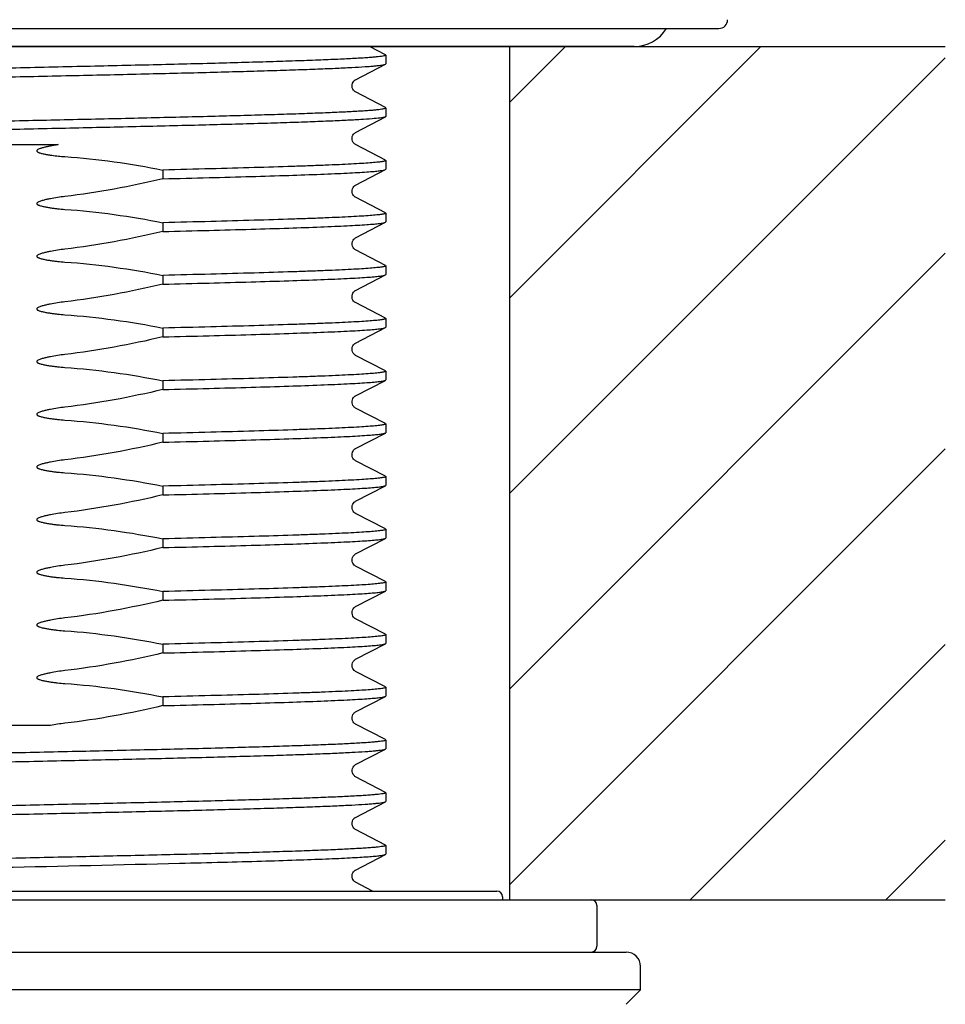
# Model space of a CAD drawing. Units: millimetres. Extents: x 1835 to 3449, y 4087 to 4480.
# Drawn here: x 2313 to 2345, y 4266 to 4300 of the extents above; entities that cross this region are included whole.
import ezdxf

# ---------------------------------------------------------------- set-up
doc = ezdxf.new("R2010")
doc.units = ezdxf.units.MM
doc.layers.add('01', color=7, linetype='Continuous', lineweight=35)
for name, color, linetype in [('60138_04_00_BL29', 7, 'Continuous'), ('6024_13_A0_BL30', 7, 'Continuous'), ('6028_09_00_BL31', 7, 'Continuous'), ('62624_03_00_BL35', 7, 'Continuous'), ('F532_24_00_BL34', 7, 'Continuous')]:
    doc.layers.add(name, color=color, linetype=linetype)

msp = doc.modelspace()

# ---------------------------------------------------------------- hatches: boundary and pattern name
at = {"layer": '01', "lineweight": -2}
h = msp.add_hatch(dxfattribs=at)
h.set_pattern_fill('ANSI31', color=256, scale=1.5, style=0)
h.set_pattern_definition([(45, (-44562.9693, -32897.6355), (-3.36759605, 3.36759605), [])])
h.paths.add_polyline_path([(2115.011, 4298.583), (2100.011, 4298.583), (2100.011, 4269.203), (2115.011, 4269.203)])
h.paths.add_polyline_path([(2295.011, 4298.583), (2150.011, 4298.583), (2150.011, 4269.203), (2295.011, 4269.203)])
h.paths.add_polyline_path([(2345.011, 4298.583), (2330.011, 4298.583), (2330.011, 4269.203), (2345.011, 4269.203)])

# ---------------------------------------------------------------- linework, layer by layer
for p, q in [((2100.011, 4298.583), (2345.011, 4298.583)), ((2330.011, 4269.203), (2330.011, 4298.583)), ((2100.011, 4269.203), (2345.011, 4269.203))]:
    msp.add_line(p, q, dxfattribs=at)
at = {"layer": '60138_04_00_BL29', "color": 7, "linetype": 'Continuous'}
for p, q in [((2325.72, 4298.298), (2325.172, 4298.583)), ((2325.732, 4298.286), (2325.732, 4297.984)), ((2324.693, 4297.437), (2325.72, 4297.972)), ((2325.72, 4296.484), (2324.693, 4297.019)), ((2324.691, 4295.622), (2325.72, 4296.158)), ((2325.732, 4296.472), (2325.732, 4296.17)), ((2309.504, 4295.203), (2314.451, 4295.203)), ((2325.72, 4294.67), (2324.693, 4295.205)), ((2325.732, 4294.658), (2325.732, 4294.356)), ((2318.059, 4294.329), (2318.059, 4294.028)), ((2324.691, 4293.808), (2325.72, 4294.344)), ((2325.72, 4292.856), (2324.693, 4293.391)), ((2325.732, 4292.844), (2325.732, 4292.542)), ((2318.059, 4292.515), (2318.059, 4292.214)), ((2324.693, 4291.995), (2325.72, 4292.53)), ((2324.693, 4291.577), (2324.693, 4291.577)), ((2325.72, 4291.042), (2324.693, 4291.577)), ((2324.693, 4290.181), (2325.72, 4290.716)), ((2325.732, 4291.03), (2325.732, 4290.728)), ((2318.059, 4290.701), (2318.059, 4290.4)), ((2325.72, 4289.228), (2324.693, 4289.763)), ((2325.732, 4289.216), (2325.732, 4288.914)), ((2318.059, 4288.887), (2318.059, 4288.586)), ((2324.693, 4288.367), (2325.72, 4288.902)), ((2325.72, 4287.414), (2324.693, 4287.949)), ((2325.732, 4287.402), (2325.732, 4287.1)), ((2318.059, 4287.073), (2318.059, 4286.772)), ((2324.693, 4286.553), (2325.72, 4287.088)), ((2325.72, 4285.6), (2324.693, 4286.135)), ((2325.732, 4285.588), (2325.732, 4285.286)), ((2318.059, 4285.259), (2318.059, 4284.958)), ((2324.693, 4284.739), (2325.72, 4285.274)), ((2325.72, 4283.786), (2324.693, 4284.321)), ((2325.732, 4283.774), (2325.732, 4283.472)), ((2318.059, 4283.445), (2318.059, 4283.144)), ((2324.693, 4282.925), (2325.72, 4283.46)), ((2325.72, 4281.972), (2324.692, 4282.507)), ((2325.732, 4281.96), (2325.732, 4281.658)), ((2318.059, 4281.631), (2318.059, 4281.33)), ((2324.692, 4281.11), (2325.72, 4281.646)), ((2325.72, 4280.158), (2324.693, 4280.693)), ((2325.732, 4280.146), (2325.732, 4279.844)), ((2318.059, 4279.817), (2318.059, 4279.516)), ((2324.693, 4279.297), (2325.72, 4279.832)), ((2325.72, 4278.344), (2324.693, 4278.879)), ((2325.732, 4278.332), (2325.732, 4278.03)), ((2318.059, 4278.003), (2318.059, 4277.702)), ((2324.693, 4277.483), (2325.72, 4278.018)), ((2325.72, 4276.53), (2324.693, 4277.065)), ((2325.732, 4276.518), (2325.732, 4276.216)), ((2318.059, 4276.189), (2318.059, 4275.888)), ((2324.693, 4275.669), (2325.72, 4276.204)), ((2314.185, 4275.203), (2309.993, 4275.203)), ((2325.72, 4274.716), (2324.693, 4275.251)), ((2325.732, 4274.704), (2325.732, 4274.402)), ((2324.693, 4273.855), (2325.72, 4274.39)), ((2325.72, 4272.902), (2324.693, 4273.437)), ((2325.732, 4272.89), (2325.732, 4272.588)), ((2324.693, 4272.041), (2325.72, 4272.576)), ((2325.72, 4271.088), (2324.693, 4271.623)), ((2325.732, 4271.076), (2325.732, 4270.774)), ((2324.693, 4270.227), (2325.72, 4270.762)), ((2325.28, 4269.503), (2324.692, 4269.809))]:
    msp.add_line(p, q, dxfattribs=at)
for points in [[(2324.693, 4297.019), (2324.685, 4297.024), (2324.669, 4297.034), (2324.648, 4297.051), (2324.625, 4297.077), (2324.602, 4297.111), (2324.582, 4297.158), (2324.571, 4297.213), (2324.574, 4297.267), (2324.588, 4297.316), (2324.61, 4297.359), (2324.635, 4297.391), (2324.656, 4297.411), (2324.672, 4297.424), (2324.685, 4297.432), (2324.693, 4297.437)], [(2324.693, 4295.205), (2324.689, 4295.207), (2324.676, 4295.215), (2324.658, 4295.229), (2324.636, 4295.249), (2324.613, 4295.279), (2324.59, 4295.321), (2324.574, 4295.374), (2324.571, 4295.427), (2324.58, 4295.479), (2324.599, 4295.526), (2324.623, 4295.563), (2324.645, 4295.588), (2324.664, 4295.604), (2324.68, 4295.615), (2324.691, 4295.622)], [(2324.693, 4293.391), (2324.681, 4293.398), (2324.667, 4293.407), (2324.647, 4293.424), (2324.623, 4293.452), (2324.598, 4293.49), (2324.58, 4293.534), (2324.571, 4293.585), (2324.574, 4293.639), (2324.588, 4293.687), (2324.607, 4293.726), (2324.63, 4293.758), (2324.652, 4293.78), (2324.669, 4293.794), (2324.682, 4293.802), (2324.691, 4293.808)], [(2324.693, 4291.577), (2324.687, 4291.58), (2324.673, 4291.589), (2324.653, 4291.605), (2324.631, 4291.627), (2324.608, 4291.659), (2324.586, 4291.704), (2324.572, 4291.758), (2324.572, 4291.813), (2324.584, 4291.864), (2324.606, 4291.91), (2324.63, 4291.944), (2324.652, 4291.966), (2324.669, 4291.98), (2324.683, 4291.989), (2324.693, 4291.995)], [(2324.693, 4289.763), (2324.684, 4289.768), (2324.669, 4289.778), (2324.65, 4289.794), (2324.627, 4289.817), (2324.603, 4289.853), (2324.582, 4289.9), (2324.572, 4289.95), (2324.573, 4290.002), (2324.585, 4290.053), (2324.605, 4290.095), (2324.627, 4290.126), (2324.649, 4290.15), (2324.669, 4290.166), (2324.684, 4290.176), (2324.693, 4290.181)], [(2324.693, 4287.949), (2324.686, 4287.953), (2324.672, 4287.962), (2324.655, 4287.975), (2324.634, 4287.996), (2324.609, 4288.029), (2324.587, 4288.072), (2324.574, 4288.121), (2324.571, 4288.174), (2324.582, 4288.228), (2324.601, 4288.274), (2324.624, 4288.309), (2324.648, 4288.334), (2324.669, 4288.352), (2324.684, 4288.362), (2324.693, 4288.367)], [(2324.693, 4286.135), (2324.684, 4286.14), (2324.668, 4286.15), (2324.65, 4286.165), (2324.629, 4286.188), (2324.604, 4286.223), (2324.583, 4286.268), (2324.572, 4286.318), (2324.572, 4286.37), (2324.584, 4286.422), (2324.605, 4286.466), (2324.627, 4286.498), (2324.65, 4286.522), (2324.67, 4286.539), (2324.685, 4286.548), (2324.693, 4286.553)], [(2324.693, 4284.321), (2324.683, 4284.327), (2324.667, 4284.337), (2324.649, 4284.353), (2324.627, 4284.376), (2324.603, 4284.412), (2324.582, 4284.458), (2324.572, 4284.508), (2324.573, 4284.559), (2324.585, 4284.611), (2324.606, 4284.653), (2324.628, 4284.685), (2324.65, 4284.709), (2324.67, 4284.725), (2324.685, 4284.734), (2324.693, 4284.739)], [(2324.692, 4282.507), (2324.688, 4282.51), (2324.676, 4282.517), (2324.659, 4282.53), (2324.635, 4282.552), (2324.611, 4282.584), (2324.59, 4282.624), (2324.575, 4282.674), (2324.571, 4282.729), (2324.58, 4282.781), (2324.597, 4282.825), (2324.621, 4282.862), (2324.644, 4282.889), (2324.663, 4282.905), (2324.677, 4282.916), (2324.688, 4282.922), (2324.693, 4282.925)], [(2324.693, 4280.693), (2324.681, 4280.7), (2324.667, 4280.71), (2324.647, 4280.727), (2324.622, 4280.755), (2324.598, 4280.793), (2324.58, 4280.838), (2324.571, 4280.889), (2324.574, 4280.943), (2324.588, 4280.99), (2324.608, 4281.029), (2324.631, 4281.06), (2324.653, 4281.083), (2324.67, 4281.096), (2324.682, 4281.105), (2324.692, 4281.11)], [(2324.693, 4278.879), (2324.685, 4278.884), (2324.67, 4278.893), (2324.649, 4278.91), (2324.626, 4278.935), (2324.603, 4278.968), (2324.583, 4279.014), (2324.571, 4279.07), (2324.573, 4279.124), (2324.587, 4279.173), (2324.609, 4279.217), (2324.634, 4279.25), (2324.655, 4279.27), (2324.671, 4279.283), (2324.684, 4279.292), (2324.693, 4279.297)], [(2324.693, 4277.065), (2324.69, 4277.067), (2324.679, 4277.073), (2324.664, 4277.084), (2324.645, 4277.101), (2324.62, 4277.128), (2324.597, 4277.166), (2324.58, 4277.211), (2324.571, 4277.261), (2324.574, 4277.315), (2324.589, 4277.363), (2324.608, 4277.402), (2324.631, 4277.433), (2324.653, 4277.455), (2324.67, 4277.469), (2324.682, 4277.477), (2324.691, 4277.482), (2324.693, 4277.483)], [(2324.693, 4275.251), (2324.69, 4275.253), (2324.676, 4275.261), (2324.656, 4275.276), (2324.633, 4275.299), (2324.61, 4275.33), (2324.587, 4275.375), (2324.573, 4275.43), (2324.572, 4275.485), (2324.583, 4275.536), (2324.605, 4275.582), (2324.629, 4275.617), (2324.651, 4275.639), (2324.668, 4275.653), (2324.683, 4275.663), (2324.693, 4275.669)], [(2324.693, 4273.437), (2324.688, 4273.44), (2324.673, 4273.449), (2324.653, 4273.465), (2324.629, 4273.489), (2324.606, 4273.522), (2324.584, 4273.568), (2324.572, 4273.623), (2324.573, 4273.677), (2324.586, 4273.727), (2324.607, 4273.772), (2324.632, 4273.806), (2324.653, 4273.827), (2324.67, 4273.84), (2324.684, 4273.85), (2324.693, 4273.855)], [(2324.693, 4271.623), (2324.688, 4271.626), (2324.674, 4271.635), (2324.654, 4271.65), (2324.632, 4271.672), (2324.609, 4271.703), (2324.586, 4271.748), (2324.572, 4271.803), (2324.572, 4271.857), (2324.584, 4271.908), (2324.605, 4271.954), (2324.63, 4271.989), (2324.651, 4272.011), (2324.668, 4272.025), (2324.683, 4272.035), (2324.693, 4272.041)], [(2324.692, 4269.809), (2324.688, 4269.812), (2324.676, 4269.819), (2324.658, 4269.833), (2324.634, 4269.855), (2324.61, 4269.888), (2324.589, 4269.928), (2324.574, 4269.977), (2324.571, 4270.033), (2324.58, 4270.084), (2324.598, 4270.128), (2324.621, 4270.165), (2324.645, 4270.191), (2324.664, 4270.208), (2324.677, 4270.218), (2324.689, 4270.224), (2324.693, 4270.227)]]:
    msp.add_lwpolyline(points, dxfattribs=at)
for centre, radius, start, end in [((2315.4, 4268.984), 6.337, 96.5449, 101.0571), ((2252.312, 7056.582), 2786.912, 271.237724, 271.363618)]:
    msp.add_arc(centre, radius, start, end, dxfattribs=at)
for points, knots in [([(2325.731, 4298.286), (2325.731, 4298.283), (2325.726, 4298.277), (2325.705, 4298.266), (2325.657, 4298.254), (2325.578, 4298.241), (2325.467, 4298.227), (2325.325, 4298.214), (2325.151, 4298.2), (2324.948, 4298.186), (2324.617, 4298.166), (2324.132, 4298.142), (2323.467, 4298.114), (2322.697, 4298.086), (2321.828, 4298.058), (2320.87, 4298.03), (2319.831, 4298.001), (2318.722, 4297.973), (2317.134, 4297.935), (2315.057, 4297.888), (2313.371, 4297.851), (2312.511, 4297.832)], [0, 0, 0, 0, 0.000616, 0.001669, 0.005438, 0.011544, 0.020001, 0.0308, 0.043923, 0.059345, 0.077024, 0.11899, 0.169429, 0.227852, 0.293703, 0.366346, 0.445086, 0.529169, 0.617779, 0.805145, 1, 1, 1, 1]), ([(2325.72, 4298.298), (2325.722, 4298.297), (2325.726, 4298.294), (2325.732, 4298.29), (2325.731, 4298.286)], [0, 0, 0, 0, 0.346365, 1, 1, 1, 1]), ([(2312.511, 4297.531), (2313.348, 4297.549), (2314.992, 4297.585), (2317.382, 4297.639), (2319.278, 4297.685), (2320.684, 4297.723), (2321.633, 4297.75), (2322.499, 4297.777), (2323.274, 4297.805), (2323.951, 4297.832), (2324.524, 4297.859), (2324.933, 4297.882), (2325.204, 4297.902), (2325.365, 4297.915), (2325.496, 4297.929), (2325.597, 4297.942), (2325.669, 4297.955), (2325.707, 4297.965), (2325.72, 4297.972)], [0, 0, 0, 0, 0.18999, 0.373064, 0.542561, 0.620263, 0.692311, 0.758047, 0.816877, 0.868261, 0.911734, 0.946903, 0.961275, 0.973457, 0.983429, 0.991176, 0.996691, 1, 1, 1, 1]), ([(2325.72, 4297.972), (2325.722, 4297.973), (2325.726, 4297.976), (2325.731, 4297.98), (2325.731, 4297.984)], [0, 0, 0, 0, 0.345254, 1, 1, 1, 1]), ([(2325.731, 4296.472), (2325.731, 4296.473), (2325.73, 4296.479), (2325.724, 4296.482), (2325.72, 4296.484)], [0, 0, 0, 0, 0.180093, 1, 1, 1, 1]), ([(2325.695, 4296.148), (2325.674, 4296.142), (2325.623, 4296.132), (2325.48, 4296.112), (2325.227, 4296.089), (2324.836, 4296.062), (2324.333, 4296.035), (2323.721, 4296.008), (2323.006, 4295.981), (2322.195, 4295.953), (2320.943, 4295.915), (2319.2, 4295.869), (2316.941, 4295.815), (2314.519, 4295.76), (2312.024, 4295.706), (2309.547, 4295.652), (2307.535, 4295.606), (2306.002, 4295.568), (2304.935, 4295.541), (2303.938, 4295.513), (2303.019, 4295.486), (2302.188, 4295.458), (2301.451, 4295.431), (2300.816, 4295.404), (2300.352, 4295.38), (2300.037, 4295.361), (2299.843, 4295.347), (2299.678, 4295.334), (2299.542, 4295.32), (2299.437, 4295.307), (2299.359, 4295.293), (2299.317, 4295.283), (2299.291, 4295.27), (2299.291, 4295.263)], [0, 0, 0, 0, 0.002417, 0.005955, 0.016389, 0.031238, 0.05037, 0.073618, 0.100764, 0.131566, 0.165738, 0.242916, 0.329477, 0.42225, 0.51784, 0.612746, 0.703495, 0.746263, 0.786763, 0.824627, 0.859503, 0.891077, 0.919055, 0.943186, 0.963245, 0.971692, 0.979056, 0.985321, 0.990477, 0.994513, 0.997424, 0.999222, 1, 1, 1, 1]), ([(2299.378, 4295.598), (2299.444, 4295.611), (2299.617, 4295.631), (2299.934, 4295.657), (2300.363, 4295.683), (2300.9, 4295.71), (2301.542, 4295.736), (2302.587, 4295.775), (2304.102, 4295.821), (2306.132, 4295.874), (2308.39, 4295.927), (2310.795, 4295.981), (2313.26, 4296.035), (2315.7, 4296.088), (2317.676, 4296.134), (2319.178, 4296.171), (2320.222, 4296.198), (2321.198, 4296.225), (2322.095, 4296.252), (2322.907, 4296.279), (2323.626, 4296.306), (2324.245, 4296.333), (2324.697, 4296.356), (2325.004, 4296.375), (2325.193, 4296.389), (2325.354, 4296.402), (2325.486, 4296.416), (2325.588, 4296.429), (2325.665, 4296.442), (2325.706, 4296.453), (2325.731, 4296.465), (2325.731, 4296.472)], [0, 0, 0, 0, 0.007717, 0.019792, 0.036129, 0.056591, 0.080993, 0.109122, 0.175523, 0.253428, 0.340062, 0.432335, 0.526958, 0.620554, 0.709787, 0.751764, 0.791475, 0.828566, 0.862705, 0.893589, 0.92094, 0.944518, 0.96411, 0.972358, 0.979549, 0.985665, 0.990697, 0.994637, 0.997481, 0.999237, 1, 1, 1, 1]), ([(2325.72, 4296.158), (2325.718, 4296.157), (2325.71, 4296.153), (2325.702, 4296.15), (2325.695, 4296.148)], [0, 0, 0, 0, 0.204398, 1, 1, 1, 1]), ([(2325.731, 4296.17), (2325.731, 4296.169), (2325.73, 4296.163), (2325.724, 4296.16), (2325.72, 4296.158)], [0, 0, 0, 0, 0.180087, 1, 1, 1, 1]), ([(2314.451, 4295.203), (2314.414, 4295.198), (2314.34, 4295.186), (2314.23, 4295.166), (2314.12, 4295.145), (2314.01, 4295.12), (2313.92, 4295.097), (2313.848, 4295.075), (2313.796, 4295.057), (2313.753, 4295.037), (2313.722, 4295.017), (2313.702, 4294.992), (2313.718, 4294.964), (2313.742, 4294.95), (2313.767, 4294.937), (2313.802, 4294.924), (2313.847, 4294.91), (2313.919, 4294.892), (2314.011, 4294.872), (2314.121, 4294.853), (2314.232, 4294.836), (2314.343, 4294.822), (2314.492, 4294.805), (2314.604, 4294.795), (2314.678, 4294.79)], [0, 0, 0, 0, 0.062519, 0.125038, 0.187557, 0.250075, 0.31259, 0.343849, 0.375107, 0.406361, 0.421927, 0.437441, 0.452982, 0.468612, 0.484229, 0.499863, 0.531118, 0.562376, 0.624891, 0.687409, 0.749928, 0.812447, 0.874966, 1, 1, 1, 1]), ([(2325.731, 4294.658), (2325.731, 4294.653), (2325.719, 4294.644), (2325.693, 4294.636), (2325.651, 4294.625), (2325.562, 4294.611), (2325.41, 4294.593), (2325.179, 4294.573), (2324.883, 4294.553), (2324.525, 4294.533), (2324.107, 4294.513), (2323.63, 4294.492), (2323.097, 4294.472), (2322.282, 4294.444), (2321.145, 4294.409), (2319.655, 4294.369), (2318.607, 4294.343), (2318.059, 4294.329)], [0, 0, 0, 0, 0.001728, 0.005259, 0.010857, 0.018573, 0.040372, 0.070614, 0.109175, 0.155857, 0.210444, 0.272653, 0.342176, 0.418666, 0.590933, 0.786053, 1, 1, 1, 1]), ([(2325.72, 4294.67), (2325.722, 4294.669), (2325.726, 4294.666), (2325.732, 4294.662), (2325.731, 4294.658)], [0, 0, 0, 0, 0.346344, 1, 1, 1, 1]), ([(2318.059, 4294.028), (2318.588, 4294.04), (2319.601, 4294.065), (2321.045, 4294.104), (2322.329, 4294.143), (2323.288, 4294.177), (2323.957, 4294.204), (2324.38, 4294.224), (2324.748, 4294.243), (2325.058, 4294.263), (2325.309, 4294.282), (2325.501, 4294.301), (2325.622, 4294.317), (2325.688, 4294.332), (2325.711, 4294.34), (2325.72, 4294.344)], [0, 0, 0, 0, 0.206859, 0.396361, 0.56485, 0.709254, 0.771548, 0.826848, 0.874883, 0.915444, 0.948344, 0.973435, 0.990642, 0.996289, 1, 1, 1, 1]), ([(2325.72, 4294.344), (2325.722, 4294.345), (2325.726, 4294.348), (2325.731, 4294.352), (2325.731, 4294.356)], [0, 0, 0, 0, 0.345261, 1, 1, 1, 1]), ([(2314.678, 4293.42), (2314.594, 4293.41), (2314.427, 4293.387), (2314.22, 4293.351), (2314.055, 4293.317), (2313.932, 4293.287), (2313.831, 4293.257), (2313.762, 4293.228), (2313.727, 4293.207), (2313.706, 4293.186), (2313.709, 4293.163), (2313.72, 4293.151), (2313.733, 4293.142), (2313.751, 4293.131), (2313.775, 4293.12), (2313.815, 4293.106), (2313.865, 4293.091), (2313.927, 4293.076), (2313.989, 4293.063), (2314.071, 4293.047), (2314.175, 4293.03), (2314.301, 4293.013), (2314.468, 4292.993), (2314.594, 4292.982), (2314.678, 4292.976)], [0, 0, 0, 0, 0.125005, 0.250008, 0.312512, 0.375014, 0.4375, 0.468736, 0.484348, 0.499981, 0.507564, 0.515614, 0.523423, 0.531214, 0.546851, 0.562475, 0.593724, 0.624976, 0.656229, 0.687481, 0.749985, 0.81249, 0.874995, 1, 1, 1, 1]), ([(2325.731, 4292.844), (2325.731, 4292.839), (2325.719, 4292.83), (2325.693, 4292.822), (2325.651, 4292.811), (2325.562, 4292.797), (2325.41, 4292.779), (2325.179, 4292.759), (2324.883, 4292.739), (2324.525, 4292.719), (2324.107, 4292.699), (2323.63, 4292.678), (2323.097, 4292.658), (2322.282, 4292.63), (2321.145, 4292.595), (2319.655, 4292.555), (2318.607, 4292.529), (2318.059, 4292.515)], [0, 0, 0, 0, 0.001729, 0.005259, 0.010858, 0.018574, 0.040373, 0.070615, 0.109176, 0.155859, 0.210445, 0.272655, 0.342177, 0.418668, 0.590934, 0.786054, 1, 1, 1, 1]), ([(2325.72, 4292.856), (2325.722, 4292.855), (2325.726, 4292.852), (2325.732, 4292.848), (2325.731, 4292.844)], [0, 0, 0, 0, 0.346355, 1, 1, 1, 1]), ([(2318.059, 4292.214), (2318.588, 4292.226), (2319.601, 4292.251), (2321.045, 4292.29), (2322.329, 4292.329), (2323.288, 4292.363), (2323.957, 4292.39), (2324.38, 4292.41), (2324.748, 4292.429), (2325.058, 4292.449), (2325.309, 4292.468), (2325.501, 4292.487), (2325.622, 4292.503), (2325.688, 4292.518), (2325.711, 4292.526), (2325.72, 4292.53)], [0, 0, 0, 0, 0.206859, 0.396361, 0.56485, 0.709255, 0.771549, 0.826848, 0.874883, 0.915444, 0.948344, 0.973435, 0.990642, 0.996289, 1, 1, 1, 1]), ([(2325.72, 4292.53), (2325.722, 4292.531), (2325.726, 4292.534), (2325.731, 4292.538), (2325.731, 4292.542)], [0, 0, 0, 0, 0.345252, 1, 1, 1, 1]), ([(2314.678, 4291.606), (2314.594, 4291.596), (2314.427, 4291.573), (2314.22, 4291.537), (2314.055, 4291.503), (2313.932, 4291.473), (2313.831, 4291.443), (2313.762, 4291.414), (2313.727, 4291.393), (2313.706, 4291.372), (2313.709, 4291.349), (2313.72, 4291.337), (2313.733, 4291.328), (2313.751, 4291.317), (2313.775, 4291.306), (2313.815, 4291.292), (2313.865, 4291.277), (2313.927, 4291.262), (2313.989, 4291.249), (2314.071, 4291.233), (2314.175, 4291.216), (2314.301, 4291.199), (2314.468, 4291.179), (2314.594, 4291.168), (2314.678, 4291.162)], [0, 0, 0, 0, 0.125004, 0.250006, 0.31251, 0.375011, 0.437497, 0.468732, 0.484342, 0.499983, 0.507565, 0.515618, 0.523426, 0.531218, 0.546855, 0.562478, 0.593727, 0.624979, 0.656231, 0.687484, 0.749987, 0.812492, 0.874996, 1, 1, 1, 1]), ([(2325.731, 4291.03), (2325.731, 4291.025), (2325.719, 4291.016), (2325.693, 4291.008), (2325.651, 4290.997), (2325.562, 4290.983), (2325.41, 4290.965), (2325.179, 4290.945), (2324.883, 4290.925), (2324.525, 4290.905), (2324.107, 4290.885), (2323.63, 4290.864), (2323.097, 4290.844), (2322.282, 4290.816), (2321.145, 4290.781), (2319.655, 4290.741), (2318.607, 4290.715), (2318.059, 4290.701)], [0, 0, 0, 0, 0.001729, 0.005259, 0.010858, 0.018575, 0.040374, 0.070616, 0.109177, 0.15586, 0.210446, 0.272656, 0.342178, 0.418669, 0.590935, 0.786055, 1, 1, 1, 1]), ([(2318.059, 4290.4), (2318.588, 4290.412), (2319.601, 4290.437), (2321.045, 4290.476), (2322.329, 4290.515), (2323.288, 4290.549), (2323.957, 4290.576), (2324.38, 4290.596), (2324.748, 4290.615), (2325.058, 4290.635), (2325.309, 4290.654), (2325.501, 4290.673), (2325.622, 4290.689), (2325.688, 4290.704), (2325.711, 4290.712), (2325.72, 4290.716)], [0, 0, 0, 0, 0.206859, 0.39636, 0.56485, 0.709254, 0.771548, 0.826847, 0.874883, 0.915443, 0.948344, 0.973435, 0.990642, 0.996289, 1, 1, 1, 1]), ([(2325.72, 4291.042), (2325.722, 4291.041), (2325.726, 4291.038), (2325.732, 4291.034), (2325.731, 4291.03)], [0, 0, 0, 0, 0.346363, 1, 1, 1, 1]), ([(2325.72, 4290.716), (2325.722, 4290.717), (2325.726, 4290.72), (2325.731, 4290.724), (2325.731, 4290.728)], [0, 0, 0, 0, 0.34527, 1, 1, 1, 1]), ([(2314.678, 4289.792), (2314.594, 4289.782), (2314.427, 4289.759), (2314.22, 4289.723), (2314.055, 4289.689), (2313.932, 4289.659), (2313.831, 4289.629), (2313.762, 4289.6), (2313.727, 4289.579), (2313.706, 4289.558), (2313.709, 4289.536), (2313.72, 4289.523), (2313.733, 4289.514), (2313.751, 4289.503), (2313.775, 4289.492), (2313.815, 4289.478), (2313.865, 4289.463), (2313.927, 4289.448), (2313.989, 4289.435), (2314.071, 4289.419), (2314.175, 4289.402), (2314.301, 4289.385), (2314.468, 4289.365), (2314.594, 4289.354), (2314.678, 4289.348)], [0, 0, 0, 0, 0.125003, 0.250004, 0.312507, 0.375008, 0.437494, 0.468746, 0.484312, 0.499764, 0.507713, 0.515518, 0.523441, 0.531247, 0.546859, 0.562483, 0.593732, 0.624983, 0.656235, 0.687487, 0.74999, 0.812494, 0.874998, 1, 1, 1, 1]), ([(2325.731, 4289.216), (2325.731, 4289.211), (2325.719, 4289.202), (2325.693, 4289.194), (2325.651, 4289.183), (2325.562, 4289.169), (2325.41, 4289.151), (2325.179, 4289.131), (2324.883, 4289.111), (2324.525, 4289.091), (2324.107, 4289.071), (2323.63, 4289.05), (2323.097, 4289.03), (2322.282, 4289.002), (2321.145, 4288.967), (2319.655, 4288.927), (2318.607, 4288.901), (2318.059, 4288.887)], [0, 0, 0, 0, 0.001729, 0.005259, 0.010857, 0.018573, 0.040372, 0.070614, 0.109175, 0.155857, 0.210444, 0.272653, 0.342176, 0.418667, 0.590933, 0.786053, 1, 1, 1, 1]), ([(2325.72, 4289.228), (2325.722, 4289.227), (2325.726, 4289.224), (2325.732, 4289.22), (2325.731, 4289.216)], [0, 0, 0, 0, 0.346346, 1, 1, 1, 1]), ([(2318.059, 4288.586), (2318.588, 4288.598), (2319.601, 4288.623), (2321.045, 4288.662), (2322.329, 4288.701), (2323.288, 4288.735), (2323.957, 4288.762), (2324.38, 4288.782), (2324.748, 4288.801), (2325.058, 4288.821), (2325.309, 4288.84), (2325.501, 4288.859), (2325.622, 4288.875), (2325.688, 4288.89), (2325.711, 4288.898), (2325.72, 4288.902)], [0, 0, 0, 0, 0.206859, 0.396361, 0.56485, 0.709254, 0.771548, 0.826848, 0.874883, 0.915444, 0.948344, 0.973435, 0.990642, 0.996289, 1, 1, 1, 1]), ([(2325.72, 4288.902), (2325.722, 4288.903), (2325.726, 4288.906), (2325.731, 4288.91), (2325.731, 4288.914)], [0, 0, 0, 0, 0.345259, 1, 1, 1, 1]), ([(2314.678, 4287.978), (2314.594, 4287.968), (2314.427, 4287.945), (2314.22, 4287.909), (2314.055, 4287.875), (2313.932, 4287.845), (2313.831, 4287.815), (2313.762, 4287.786), (2313.727, 4287.765), (2313.706, 4287.744), (2313.709, 4287.722), (2313.72, 4287.709), (2313.733, 4287.7), (2313.751, 4287.689), (2313.775, 4287.678), (2313.815, 4287.664), (2313.865, 4287.649), (2313.927, 4287.634), (2313.989, 4287.621), (2314.071, 4287.605), (2314.175, 4287.588), (2314.301, 4287.571), (2314.468, 4287.551), (2314.594, 4287.54), (2314.678, 4287.534)], [0, 0, 0, 0, 0.125003, 0.250004, 0.312507, 0.375008, 0.437494, 0.468746, 0.484312, 0.499764, 0.507713, 0.515518, 0.523441, 0.531247, 0.546859, 0.562483, 0.593732, 0.624983, 0.656235, 0.687487, 0.74999, 0.812494, 0.874998, 1, 1, 1, 1]), ([(2325.731, 4287.402), (2325.731, 4287.397), (2325.719, 4287.388), (2325.693, 4287.38), (2325.651, 4287.369), (2325.562, 4287.355), (2325.41, 4287.337), (2325.179, 4287.317), (2324.883, 4287.297), (2324.525, 4287.277), (2324.107, 4287.257), (2323.63, 4287.236), (2323.097, 4287.216), (2322.282, 4287.188), (2321.145, 4287.153), (2319.655, 4287.113), (2318.607, 4287.087), (2318.059, 4287.073)], [0, 0, 0, 0, 0.001729, 0.005259, 0.010858, 0.018574, 0.040373, 0.070615, 0.109177, 0.155859, 0.210445, 0.272655, 0.342178, 0.418668, 0.590935, 0.786054, 1, 1, 1, 1]), ([(2325.72, 4287.414), (2325.722, 4287.413), (2325.726, 4287.41), (2325.732, 4287.406), (2325.731, 4287.402)], [0, 0, 0, 0, 0.346356, 1, 1, 1, 1]), ([(2318.059, 4286.772), (2318.588, 4286.784), (2319.601, 4286.809), (2321.045, 4286.848), (2322.329, 4286.887), (2323.288, 4286.921), (2323.957, 4286.948), (2324.38, 4286.968), (2324.748, 4286.987), (2325.058, 4287.007), (2325.309, 4287.026), (2325.501, 4287.045), (2325.622, 4287.061), (2325.688, 4287.076), (2325.711, 4287.084), (2325.72, 4287.088)], [0, 0, 0, 0, 0.206859, 0.396361, 0.564851, 0.709255, 0.771549, 0.826848, 0.874883, 0.915444, 0.948344, 0.973435, 0.990642, 0.996289, 1, 1, 1, 1]), ([(2325.72, 4287.088), (2325.722, 4287.089), (2325.726, 4287.092), (2325.731, 4287.096), (2325.731, 4287.1)], [0, 0, 0, 0, 0.34525, 1, 1, 1, 1]), ([(2314.678, 4286.164), (2314.594, 4286.154), (2314.427, 4286.131), (2314.22, 4286.095), (2314.055, 4286.061), (2313.932, 4286.031), (2313.831, 4286.001), (2313.762, 4285.972), (2313.727, 4285.951), (2313.706, 4285.93), (2313.709, 4285.907), (2313.72, 4285.895), (2313.733, 4285.886), (2313.751, 4285.875), (2313.775, 4285.864), (2313.815, 4285.85), (2313.865, 4285.835), (2313.927, 4285.82), (2313.989, 4285.807), (2314.071, 4285.791), (2314.175, 4285.774), (2314.301, 4285.757), (2314.468, 4285.737), (2314.594, 4285.726), (2314.678, 4285.72)], [0, 0, 0, 0, 0.125005, 0.250008, 0.312512, 0.375014, 0.4375, 0.468736, 0.48435, 0.499981, 0.507563, 0.515613, 0.523424, 0.531213, 0.546851, 0.562475, 0.593724, 0.624976, 0.656229, 0.687481, 0.749985, 0.81249, 0.874995, 1, 1, 1, 1]), ([(2325.731, 4285.588), (2325.731, 4285.583), (2325.719, 4285.574), (2325.693, 4285.566), (2325.651, 4285.555), (2325.562, 4285.541), (2325.41, 4285.523), (2325.179, 4285.503), (2324.883, 4285.483), (2324.525, 4285.463), (2324.107, 4285.443), (2323.63, 4285.422), (2323.097, 4285.402), (2322.282, 4285.374), (2321.145, 4285.339), (2319.655, 4285.299), (2318.607, 4285.273), (2318.059, 4285.259)], [0, 0, 0, 0, 0.001729, 0.005259, 0.010858, 0.018575, 0.040374, 0.070616, 0.109178, 0.15586, 0.210447, 0.272656, 0.342179, 0.418669, 0.590935, 0.786055, 1, 1, 1, 1]), ([(2325.72, 4285.6), (2325.722, 4285.599), (2325.726, 4285.596), (2325.732, 4285.592), (2325.731, 4285.588)], [0, 0, 0, 0, 0.346364, 1, 1, 1, 1]), ([(2318.059, 4284.958), (2318.588, 4284.97), (2319.601, 4284.995), (2321.045, 4285.034), (2322.329, 4285.073), (2323.288, 4285.107), (2323.957, 4285.134), (2324.38, 4285.154), (2324.748, 4285.173), (2325.058, 4285.193), (2325.309, 4285.212), (2325.501, 4285.231), (2325.622, 4285.247), (2325.688, 4285.262), (2325.711, 4285.27), (2325.72, 4285.274)], [0, 0, 0, 0, 0.206859, 0.396361, 0.564851, 0.709255, 0.771549, 0.826848, 0.874884, 0.915444, 0.948344, 0.973435, 0.990643, 0.996289, 1, 1, 1, 1]), ([(2325.72, 4285.274), (2325.722, 4285.275), (2325.726, 4285.278), (2325.731, 4285.282), (2325.731, 4285.286)], [0, 0, 0, 0, 0.345245, 1, 1, 1, 1]), ([(2314.678, 4284.35), (2314.594, 4284.34), (2314.427, 4284.317), (2314.22, 4284.281), (2314.055, 4284.247), (2313.932, 4284.217), (2313.831, 4284.187), (2313.762, 4284.158), (2313.727, 4284.137), (2313.706, 4284.116), (2313.709, 4284.093), (2313.72, 4284.081), (2313.733, 4284.072), (2313.751, 4284.061), (2313.775, 4284.05), (2313.815, 4284.036), (2313.865, 4284.021), (2313.927, 4284.006), (2313.989, 4283.993), (2314.071, 4283.977), (2314.175, 4283.96), (2314.301, 4283.943), (2314.468, 4283.923), (2314.594, 4283.912), (2314.678, 4283.906)], [0, 0, 0, 0, 0.125004, 0.250006, 0.31251, 0.375011, 0.437497, 0.468732, 0.484342, 0.499983, 0.507565, 0.515618, 0.523426, 0.531218, 0.546855, 0.562478, 0.593727, 0.624979, 0.656231, 0.687484, 0.749987, 0.812492, 0.874996, 1, 1, 1, 1]), ([(2325.731, 4283.774), (2325.731, 4283.769), (2325.719, 4283.76), (2325.693, 4283.752), (2325.651, 4283.741), (2325.562, 4283.727), (2325.41, 4283.709), (2325.179, 4283.689), (2324.883, 4283.669), (2324.525, 4283.649), (2324.107, 4283.629), (2323.63, 4283.608), (2323.097, 4283.588), (2322.282, 4283.56), (2321.145, 4283.525), (2319.655, 4283.485), (2318.607, 4283.459), (2318.059, 4283.445)], [0, 0, 0, 0, 0.001729, 0.005259, 0.010859, 0.018575, 0.040374, 0.070617, 0.109178, 0.155861, 0.210447, 0.272656, 0.342179, 0.418669, 0.590936, 0.786055, 1, 1, 1, 1]), ([(2325.72, 4283.786), (2325.722, 4283.785), (2325.726, 4283.782), (2325.732, 4283.778), (2325.731, 4283.774)], [0, 0, 0, 0, 0.346368, 1, 1, 1, 1]), ([(2318.059, 4283.144), (2318.588, 4283.156), (2319.601, 4283.181), (2321.045, 4283.22), (2322.329, 4283.259), (2323.288, 4283.293), (2323.957, 4283.32), (2324.38, 4283.34), (2324.748, 4283.359), (2325.058, 4283.379), (2325.309, 4283.398), (2325.501, 4283.417), (2325.622, 4283.433), (2325.688, 4283.448), (2325.711, 4283.456), (2325.72, 4283.46)], [0, 0, 0, 0, 0.206859, 0.396361, 0.56485, 0.709254, 0.771549, 0.826848, 0.874883, 0.915444, 0.948344, 0.973435, 0.990642, 0.996289, 1, 1, 1, 1]), ([(2325.72, 4283.46), (2325.722, 4283.461), (2325.726, 4283.464), (2325.731, 4283.468), (2325.731, 4283.472)], [0, 0, 0, 0, 0.345257, 1, 1, 1, 1]), ([(2314.678, 4282.536), (2314.594, 4282.526), (2314.427, 4282.503), (2314.22, 4282.467), (2314.055, 4282.433), (2313.932, 4282.403), (2313.831, 4282.373), (2313.762, 4282.344), (2313.727, 4282.323), (2313.706, 4282.302), (2313.709, 4282.28), (2313.72, 4282.267), (2313.733, 4282.258), (2313.751, 4282.247), (2313.775, 4282.236), (2313.815, 4282.222), (2313.865, 4282.207), (2313.927, 4282.192), (2313.989, 4282.179), (2314.071, 4282.163), (2314.175, 4282.146), (2314.301, 4282.129), (2314.468, 4282.109), (2314.594, 4282.098), (2314.678, 4282.092)], [0, 0, 0, 0, 0.125003, 0.250004, 0.312507, 0.375008, 0.437494, 0.468746, 0.484312, 0.499764, 0.507713, 0.515518, 0.523441, 0.531247, 0.546859, 0.562483, 0.593732, 0.624983, 0.656235, 0.687487, 0.74999, 0.812494, 0.874998, 1, 1, 1, 1]), ([(2325.731, 4281.96), (2325.731, 4281.955), (2325.719, 4281.946), (2325.693, 4281.938), (2325.651, 4281.927), (2325.562, 4281.913), (2325.41, 4281.895), (2325.179, 4281.875), (2324.883, 4281.855), (2324.525, 4281.835), (2324.107, 4281.815), (2323.63, 4281.794), (2323.097, 4281.774), (2322.282, 4281.746), (2321.145, 4281.711), (2319.655, 4281.671), (2318.607, 4281.645), (2318.059, 4281.631)], [0, 0, 0, 0, 0.001729, 0.005259, 0.010858, 0.018574, 0.040373, 0.070616, 0.109177, 0.155859, 0.210446, 0.272655, 0.342178, 0.418668, 0.590935, 0.786054, 1, 1, 1, 1]), ([(2325.72, 4281.972), (2325.722, 4281.971), (2325.726, 4281.968), (2325.732, 4281.964), (2325.731, 4281.96)], [0, 0, 0, 0, 0.346358, 1, 1, 1, 1]), ([(2318.059, 4281.33), (2318.588, 4281.342), (2319.601, 4281.367), (2321.045, 4281.406), (2322.329, 4281.445), (2323.288, 4281.479), (2323.957, 4281.506), (2324.38, 4281.526), (2324.748, 4281.545), (2325.058, 4281.565), (2325.309, 4281.584), (2325.501, 4281.603), (2325.622, 4281.619), (2325.688, 4281.634), (2325.711, 4281.642), (2325.72, 4281.646)], [0, 0, 0, 0, 0.206859, 0.396361, 0.564851, 0.709255, 0.771549, 0.826848, 0.874883, 0.915444, 0.948344, 0.973435, 0.990642, 0.996289, 1, 1, 1, 1]), ([(2325.72, 4281.646), (2325.722, 4281.647), (2325.726, 4281.65), (2325.731, 4281.654), (2325.731, 4281.658)], [0, 0, 0, 0, 0.345249, 1, 1, 1, 1]), ([(2314.678, 4280.722), (2314.594, 4280.712), (2314.427, 4280.689), (2314.22, 4280.653), (2314.055, 4280.619), (2313.932, 4280.589), (2313.831, 4280.559), (2313.762, 4280.53), (2313.727, 4280.509), (2313.706, 4280.488), (2313.709, 4280.466), (2313.72, 4280.453), (2313.733, 4280.444), (2313.751, 4280.433), (2313.775, 4280.422), (2313.815, 4280.408), (2313.865, 4280.393), (2313.927, 4280.378), (2313.989, 4280.365), (2314.071, 4280.349), (2314.175, 4280.332), (2314.301, 4280.315), (2314.468, 4280.295), (2314.594, 4280.284), (2314.678, 4280.278)], [0, 0, 0, 0, 0.125003, 0.250004, 0.312507, 0.375008, 0.437494, 0.468746, 0.484312, 0.499764, 0.507713, 0.515518, 0.523441, 0.531247, 0.546859, 0.562483, 0.593732, 0.624983, 0.656235, 0.687487, 0.74999, 0.812494, 0.874998, 1, 1, 1, 1]), ([(2325.731, 4280.146), (2325.731, 4280.141), (2325.719, 4280.132), (2325.693, 4280.124), (2325.651, 4280.113), (2325.562, 4280.099), (2325.41, 4280.081), (2325.179, 4280.061), (2324.883, 4280.041), (2324.525, 4280.021), (2324.107, 4280.001), (2323.63, 4279.98), (2323.097, 4279.96), (2322.282, 4279.932), (2321.145, 4279.897), (2319.655, 4279.857), (2318.607, 4279.831), (2318.059, 4279.817)], [0, 0, 0, 0, 0.001729, 0.005259, 0.010858, 0.018575, 0.040374, 0.070616, 0.109178, 0.15586, 0.210447, 0.272656, 0.342179, 0.418669, 0.590935, 0.786055, 1, 1, 1, 1]), ([(2325.72, 4280.158), (2325.722, 4280.157), (2325.726, 4280.154), (2325.732, 4280.15), (2325.731, 4280.146)], [0, 0, 0, 0, 0.346365, 1, 1, 1, 1]), ([(2318.059, 4279.516), (2318.588, 4279.528), (2319.601, 4279.553), (2321.045, 4279.592), (2322.329, 4279.631), (2323.288, 4279.665), (2323.957, 4279.692), (2324.38, 4279.712), (2324.748, 4279.731), (2325.058, 4279.751), (2325.309, 4279.77), (2325.501, 4279.789), (2325.622, 4279.805), (2325.688, 4279.82), (2325.711, 4279.828), (2325.72, 4279.832)], [0, 0, 0, 0, 0.206859, 0.396361, 0.564851, 0.709255, 0.771549, 0.826848, 0.874884, 0.915444, 0.948344, 0.973435, 0.990643, 0.996289, 1, 1, 1, 1]), ([(2325.72, 4279.832), (2325.722, 4279.833), (2325.726, 4279.836), (2325.731, 4279.84), (2325.731, 4279.844)], [0, 0, 0, 0, 0.345244, 1, 1, 1, 1]), ([(2314.678, 4278.908), (2314.594, 4278.898), (2314.427, 4278.875), (2314.22, 4278.839), (2314.055, 4278.805), (2313.932, 4278.775), (2313.831, 4278.745), (2313.762, 4278.716), (2313.727, 4278.695), (2313.706, 4278.674), (2313.709, 4278.651), (2313.723, 4278.635), (2313.746, 4278.621), (2313.775, 4278.608), (2313.815, 4278.594), (2313.865, 4278.579), (2313.927, 4278.564), (2313.989, 4278.551), (2314.071, 4278.535), (2314.175, 4278.518), (2314.301, 4278.501), (2314.468, 4278.481), (2314.594, 4278.47), (2314.678, 4278.464)], [0, 0, 0, 0, 0.125008, 0.250014, 0.31252, 0.375024, 0.437511, 0.468748, 0.484357, 0.499999, 0.507581, 0.515636, 0.531202, 0.54684, 0.562464, 0.593714, 0.624967, 0.65622, 0.687473, 0.749979, 0.812485, 0.874992, 1, 1, 1, 1]), ([(2325.731, 4278.332), (2325.731, 4278.327), (2325.719, 4278.318), (2325.693, 4278.31), (2325.651, 4278.299), (2325.562, 4278.285), (2325.41, 4278.267), (2325.179, 4278.247), (2324.883, 4278.227), (2324.525, 4278.207), (2324.107, 4278.187), (2323.63, 4278.166), (2323.097, 4278.146), (2322.282, 4278.118), (2321.145, 4278.083), (2319.655, 4278.043), (2318.607, 4278.017), (2318.059, 4278.003)], [0, 0, 0, 0, 0.001729, 0.005259, 0.010859, 0.018575, 0.040375, 0.070617, 0.109178, 0.155861, 0.210447, 0.272656, 0.342179, 0.418669, 0.590936, 0.786055, 1, 1, 1, 1]), ([(2325.72, 4278.344), (2325.722, 4278.343), (2325.726, 4278.34), (2325.732, 4278.336), (2325.731, 4278.332)], [0, 0, 0, 0, 0.346369, 1, 1, 1, 1]), ([(2318.059, 4277.702), (2318.588, 4277.714), (2319.601, 4277.739), (2321.045, 4277.778), (2322.329, 4277.817), (2323.288, 4277.851), (2323.957, 4277.878), (2324.38, 4277.898), (2324.748, 4277.917), (2325.058, 4277.937), (2325.309, 4277.956), (2325.501, 4277.975), (2325.622, 4277.991), (2325.688, 4278.006), (2325.711, 4278.014), (2325.72, 4278.018)], [0, 0, 0, 0, 0.206859, 0.396362, 0.564852, 0.709256, 0.77155, 0.826848, 0.874884, 0.915444, 0.948344, 0.973435, 0.990642, 0.996289, 1, 1, 1, 1]), ([(2325.72, 4278.018), (2325.722, 4278.019), (2325.726, 4278.022), (2325.731, 4278.026), (2325.731, 4278.03)], [0, 0, 0, 0, 0.345243, 1, 1, 1, 1]), ([(2314.678, 4277.094), (2314.594, 4277.084), (2314.427, 4277.061), (2314.22, 4277.025), (2314.055, 4276.991), (2313.932, 4276.961), (2313.831, 4276.931), (2313.762, 4276.902), (2313.727, 4276.881), (2313.706, 4276.86), (2313.709, 4276.837), (2313.72, 4276.825), (2313.733, 4276.816), (2313.751, 4276.805), (2313.775, 4276.794), (2313.815, 4276.78), (2313.865, 4276.765), (2313.927, 4276.75), (2313.989, 4276.737), (2314.071, 4276.721), (2314.175, 4276.704), (2314.301, 4276.687), (2314.468, 4276.667), (2314.594, 4276.656), (2314.678, 4276.65)], [0, 0, 0, 0, 0.125004, 0.250006, 0.31251, 0.375011, 0.437497, 0.468732, 0.484342, 0.499983, 0.507565, 0.515618, 0.523426, 0.531217, 0.546855, 0.562478, 0.593727, 0.624979, 0.656231, 0.687484, 0.749987, 0.812492, 0.874996, 1, 1, 1, 1]), ([(2325.731, 4276.518), (2325.731, 4276.513), (2325.719, 4276.504), (2325.693, 4276.496), (2325.651, 4276.485), (2325.562, 4276.471), (2325.41, 4276.453), (2325.179, 4276.433), (2324.883, 4276.413), (2324.525, 4276.393), (2324.107, 4276.373), (2323.63, 4276.352), (2323.097, 4276.332), (2322.282, 4276.304), (2321.145, 4276.269), (2319.655, 4276.229), (2318.607, 4276.203), (2318.059, 4276.189)], [0, 0, 0, 0, 0.001729, 0.00526, 0.010859, 0.018575, 0.040375, 0.070617, 0.109178, 0.155861, 0.210447, 0.272656, 0.342179, 0.418669, 0.590935, 0.786055, 1, 1, 1, 1]), ([(2325.72, 4276.53), (2325.722, 4276.529), (2325.726, 4276.526), (2325.732, 4276.522), (2325.731, 4276.518)], [0, 0, 0, 0, 0.34637, 1, 1, 1, 1]), ([(2318.059, 4275.888), (2318.588, 4275.9), (2319.601, 4275.925), (2321.045, 4275.964), (2322.329, 4276.003), (2323.288, 4276.037), (2323.957, 4276.064), (2324.38, 4276.084), (2324.748, 4276.103), (2325.058, 4276.123), (2325.309, 4276.142), (2325.501, 4276.161), (2325.622, 4276.177), (2325.688, 4276.192), (2325.711, 4276.2), (2325.72, 4276.204)], [0, 0, 0, 0, 0.206859, 0.396361, 0.564851, 0.709255, 0.771549, 0.826848, 0.874884, 0.915444, 0.948344, 0.973435, 0.990643, 0.996289, 1, 1, 1, 1]), ([(2325.72, 4276.204), (2325.722, 4276.205), (2325.726, 4276.208), (2325.731, 4276.212), (2325.731, 4276.216)], [0, 0, 0, 0, 0.345248, 1, 1, 1, 1]), ([(2325.731, 4274.704), (2325.731, 4274.701), (2325.726, 4274.695), (2325.705, 4274.684), (2325.657, 4274.672), (2325.578, 4274.659), (2325.467, 4274.645), (2325.325, 4274.632), (2325.151, 4274.618), (2324.948, 4274.604), (2324.617, 4274.584), (2324.132, 4274.56), (2323.467, 4274.532), (2322.697, 4274.504), (2321.828, 4274.476), (2320.87, 4274.448), (2319.831, 4274.419), (2318.722, 4274.391), (2317.134, 4274.353), (2315.057, 4274.306), (2313.371, 4274.269), (2312.511, 4274.25)], [0, 0, 0, 0, 0.000617, 0.001669, 0.005439, 0.011545, 0.020002, 0.030801, 0.043925, 0.059346, 0.077026, 0.118991, 0.169431, 0.227854, 0.293705, 0.366348, 0.445089, 0.529171, 0.61778, 0.805145, 1, 1, 1, 1]), ([(2325.72, 4274.716), (2325.722, 4274.715), (2325.726, 4274.712), (2325.732, 4274.708), (2325.731, 4274.704)], [0, 0, 0, 0, 0.346381, 1, 1, 1, 1]), ([(2312.511, 4273.949), (2313.348, 4273.967), (2314.992, 4274.003), (2317.382, 4274.057), (2319.278, 4274.103), (2320.684, 4274.141), (2321.633, 4274.168), (2322.499, 4274.195), (2323.274, 4274.223), (2323.951, 4274.25), (2324.524, 4274.277), (2324.933, 4274.3), (2325.204, 4274.32), (2325.365, 4274.333), (2325.496, 4274.347), (2325.597, 4274.36), (2325.669, 4274.373), (2325.707, 4274.383), (2325.72, 4274.39)], [0, 0, 0, 0, 0.189991, 0.373064, 0.542561, 0.620263, 0.692312, 0.758049, 0.816878, 0.868262, 0.911735, 0.946904, 0.961275, 0.973457, 0.983429, 0.991176, 0.996691, 1, 1, 1, 1]), ([(2325.72, 4274.39), (2325.722, 4274.391), (2325.726, 4274.394), (2325.731, 4274.398), (2325.731, 4274.402)], [0, 0, 0, 0, 0.345203, 1, 1, 1, 1]), ([(2325.731, 4272.89), (2325.731, 4272.887), (2325.726, 4272.881), (2325.705, 4272.87), (2325.657, 4272.858), (2325.578, 4272.845), (2325.467, 4272.831), (2325.325, 4272.818), (2325.151, 4272.804), (2324.948, 4272.79), (2324.617, 4272.77), (2324.132, 4272.746), (2323.467, 4272.718), (2322.697, 4272.69), (2321.828, 4272.662), (2320.87, 4272.634), (2319.831, 4272.605), (2318.722, 4272.577), (2317.134, 4272.539), (2315.057, 4272.492), (2313.371, 4272.455), (2312.511, 4272.436)], [0, 0, 0, 0, 0.000617, 0.001669, 0.005439, 0.011545, 0.020002, 0.030801, 0.043925, 0.059347, 0.077026, 0.118992, 0.169431, 0.227854, 0.293705, 0.366349, 0.445089, 0.529172, 0.617781, 0.805146, 1, 1, 1, 1]), ([(2325.72, 4272.902), (2325.722, 4272.901), (2325.726, 4272.898), (2325.732, 4272.894), (2325.731, 4272.89)], [0, 0, 0, 0, 0.346385, 1, 1, 1, 1]), ([(2312.511, 4272.135), (2313.348, 4272.153), (2314.992, 4272.189), (2317.382, 4272.243), (2319.278, 4272.289), (2320.684, 4272.327), (2321.633, 4272.354), (2322.499, 4272.381), (2323.274, 4272.409), (2323.951, 4272.436), (2324.524, 4272.463), (2324.933, 4272.486), (2325.204, 4272.506), (2325.365, 4272.519), (2325.496, 4272.533), (2325.597, 4272.546), (2325.669, 4272.559), (2325.707, 4272.569), (2325.72, 4272.576)], [0, 0, 0, 0, 0.189991, 0.373064, 0.542561, 0.620264, 0.692313, 0.758049, 0.816878, 0.868262, 0.911735, 0.946904, 0.961275, 0.973457, 0.983429, 0.991176, 0.996691, 1, 1, 1, 1]), ([(2325.72, 4272.576), (2325.722, 4272.577), (2325.726, 4272.58), (2325.731, 4272.584), (2325.731, 4272.588)], [0, 0, 0, 0, 0.345201, 1, 1, 1, 1]), ([(2325.731, 4271.076), (2325.731, 4271.073), (2325.726, 4271.067), (2325.705, 4271.056), (2325.657, 4271.044), (2325.578, 4271.031), (2325.467, 4271.017), (2325.325, 4271.004), (2325.151, 4270.99), (2324.948, 4270.976), (2324.617, 4270.956), (2324.132, 4270.932), (2323.467, 4270.904), (2322.697, 4270.876), (2321.828, 4270.848), (2320.87, 4270.82), (2319.831, 4270.791), (2318.722, 4270.763), (2317.134, 4270.725), (2315.057, 4270.678), (2313.371, 4270.641), (2312.511, 4270.622)], [0, 0, 0, 0, 0.000617, 0.001669, 0.005439, 0.011545, 0.020003, 0.030801, 0.043925, 0.059347, 0.077026, 0.118992, 0.169431, 0.227854, 0.293705, 0.366349, 0.445089, 0.529172, 0.617781, 0.805146, 1, 1, 1, 1]), ([(2325.72, 4271.088), (2325.722, 4271.087), (2325.726, 4271.084), (2325.732, 4271.08), (2325.731, 4271.076)], [0, 0, 0, 0, 0.346386, 1, 1, 1, 1]), ([(2318.633, 4270.46), (2319.125, 4270.472), (2320.067, 4270.496), (2321.407, 4270.533), (2322.594, 4270.57), (2323.479, 4270.602), (2324.095, 4270.628), (2324.485, 4270.647), (2324.823, 4270.666), (2325.108, 4270.684), (2325.34, 4270.703), (2325.516, 4270.721), (2325.629, 4270.737), (2325.69, 4270.751), (2325.712, 4270.758), (2325.72, 4270.762)], [0, 0, 0, 0, 0.208193, 0.398144, 0.566464, 0.710368, 0.772365, 0.827369, 0.875146, 0.915488, 0.948242, 0.973272, 0.990504, 0.996205, 1, 1, 1, 1]), ([(2325.72, 4270.762), (2325.722, 4270.763), (2325.726, 4270.766), (2325.731, 4270.77), (2325.732, 4270.774)], [0, 0, 0, 0, 0.345813, 1, 1, 1, 1])]:
    msp.add_open_spline(points, degree=3, knots=knots, dxfattribs=at)
for points in [[(2314.678, 4294.79), (2315.813, 4294.712), (2316.943, 4294.551), (2318.059, 4294.329)], [(2318.059, 4294.028), (2316.945, 4293.762), (2315.816, 4293.552), (2314.678, 4293.42)], [(2314.678, 4292.976), (2315.813, 4292.898), (2316.943, 4292.737), (2318.059, 4292.515)], [(2318.059, 4292.214), (2316.945, 4291.948), (2315.816, 4291.738), (2314.678, 4291.606)], [(2314.678, 4291.162), (2315.813, 4291.084), (2316.943, 4290.923), (2318.059, 4290.701)], [(2318.059, 4290.4), (2316.945, 4290.134), (2315.816, 4289.924), (2314.678, 4289.792)], [(2314.678, 4289.348), (2315.813, 4289.27), (2316.943, 4289.109), (2318.059, 4288.887)], [(2318.059, 4288.586), (2316.945, 4288.32), (2315.816, 4288.11), (2314.678, 4287.978)], [(2314.678, 4287.534), (2315.813, 4287.456), (2316.943, 4287.295), (2318.059, 4287.073)], [(2318.059, 4286.772), (2316.945, 4286.506), (2315.816, 4286.296), (2314.678, 4286.164)], [(2314.678, 4285.72), (2315.813, 4285.642), (2316.943, 4285.481), (2318.059, 4285.259)], [(2318.059, 4284.958), (2316.945, 4284.692), (2315.816, 4284.482), (2314.678, 4284.35)], [(2314.678, 4283.906), (2315.813, 4283.828), (2316.943, 4283.667), (2318.059, 4283.445)], [(2318.059, 4283.144), (2316.945, 4282.878), (2315.816, 4282.668), (2314.678, 4282.536)], [(2314.678, 4282.092), (2315.813, 4282.014), (2316.943, 4281.853), (2318.059, 4281.631)], [(2318.059, 4281.33), (2316.945, 4281.064), (2315.816, 4280.854), (2314.678, 4280.722)], [(2314.678, 4280.278), (2315.813, 4280.2), (2316.943, 4280.039), (2318.059, 4279.817)], [(2318.059, 4279.516), (2316.945, 4279.25), (2315.816, 4279.04), (2314.678, 4278.908)], [(2314.678, 4278.464), (2315.813, 4278.386), (2316.943, 4278.225), (2318.059, 4278.003)], [(2318.059, 4277.702), (2316.945, 4277.436), (2315.816, 4277.226), (2314.678, 4277.094)], [(2314.678, 4276.65), (2315.813, 4276.572), (2316.943, 4276.411), (2318.059, 4276.189)], [(2318.059, 4275.888), (2316.945, 4275.622), (2315.816, 4275.412), (2314.678, 4275.28)]]:
    msp.add_open_spline(points, degree=3, dxfattribs=at)
at = {"layer": '6024_13_A0_BL30', "color": 7, "linetype": 'Continuous'}
for p, q in [((2295.461, 4269.503), (2329.561, 4269.503)), ((2292.211, 4269.203), (2332.812, 4269.203)), ((2329.761, 4269.303), (2329.761, 4269.203)), ((2333.011, 4269.003), (2333.011, 4267.603))]:
    msp.add_line(p, q, dxfattribs=at)
for centre, start, end in [((2329.561, 4269.303), 0, 90), ((2332.811, 4269.003), 0, 90), ((2332.811, 4267.603), 270, 0)]:
    msp.add_arc(centre, 0.2, start, end, dxfattribs=at)
at = {"layer": '6028_09_00_BL31', "color": 7, "linetype": 'Continuous'}
for p, q in [((2291.011, 4267.403), (2334.011, 4267.403)), ((2334.511, 4266.103), (2334.511, 4266.903)), ((2334.511, 4266.103), (2290.511, 4266.103)), ((2334.011, 4265.603), (2334.511, 4266.103))]:
    msp.add_line(p, q, dxfattribs=at)
msp.add_arc((2334.011, 4266.903), 0.5, 0, 90, dxfattribs=at)
at = {"layer": '62624_03_00_BL35', "color": 7, "linetype": 'Continuous'}
msp.add_line((2287.814, 4299.203), (2337.208, 4299.203), dxfattribs=at)
msp.add_arc((2337.208, 4299.503), 0.3, 270, 0.5, dxfattribs=at)
at = {"layer": 'F532_24_00_BL34', "color": 7, "linetype": 'Continuous'}
msp.add_line((2334.291, 4298.583), (2290.731, 4298.583), dxfattribs=at)
msp.add_arc((2334.291, 4299.893), 1.31, 270, 328.1754, dxfattribs=at)

doc.saveas('drawing.dxf')
